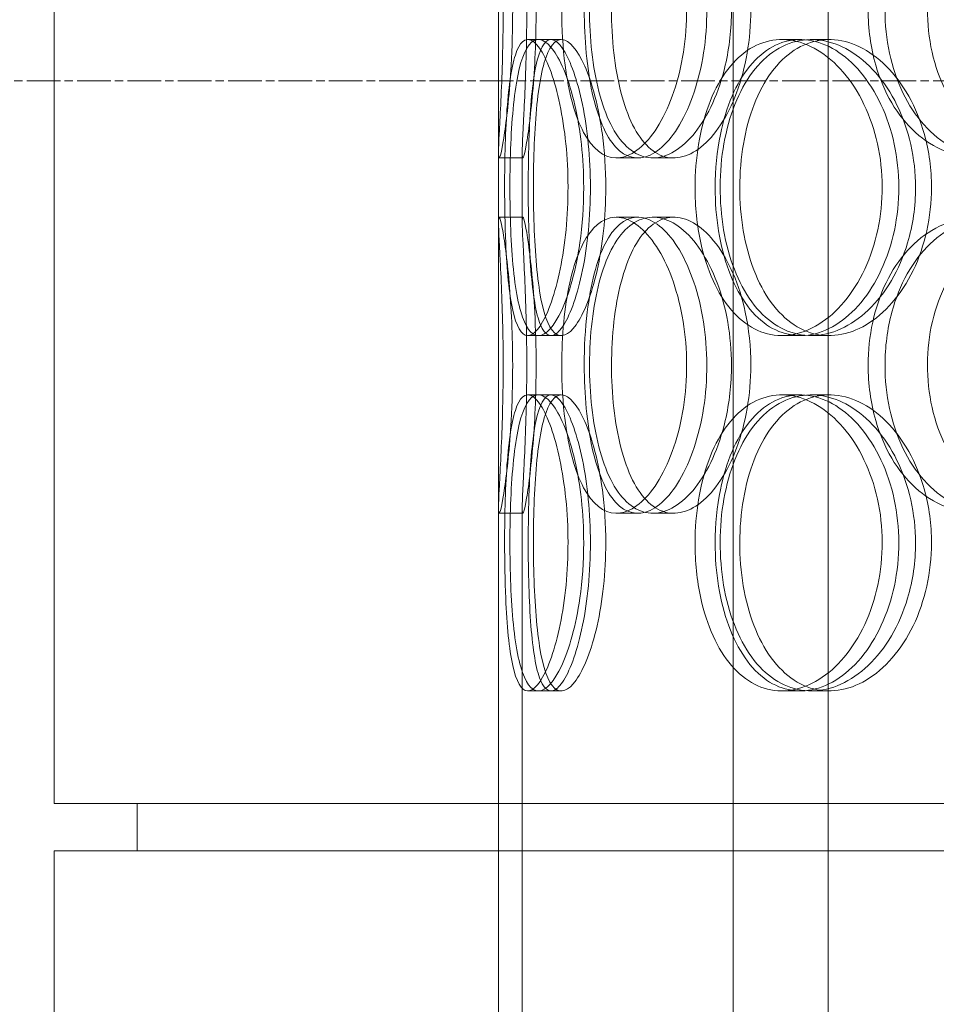
# Model space of a CAD drawing. Units: millimetres. Extents: x 245639 to 279370, y 159113 to 179421.
# Drawn here: x 253831 to 253986, y 174207 to 174373 of the extents above; entities that cross this region are included whole.
import ezdxf

# ---------------------------------------------------------------- set-up
doc = ezdxf.new("R2010")
doc.units = ezdxf.units.MM
doc.linetypes.add('CHAIN', pattern=[0.3543, 0.2362, -0.0295, 0.0591, -0.0295])
doc.linetypes.add('DASHED', pattern=[0])
doc.layers.get('DEFPOINTS').update_dxf_attribs({"color": 250})
doc.layers.add('Centerline (ISO)', color=1, linetype='Continuous', lineweight=9, true_color=0xff0000)
doc.layers.add('Hidden (ISO)', color=1, linetype='DASHED', lineweight=18, true_color=0xff0000)
doc.layers.add('kote', color=252, linetype='Continuous', lineweight=9)
doc.styles.get("Standard").update_dxf_attribs({"font": 'ISOCP.SHX'})
doc.styles.add('Styl textu40', font='arial.ttf')
doc.dimstyles.new('VARIABEL-ST', dxfattribs={"dimscale": 40, "dimtxt": 7, "dimasz": 2.5, "dimexe": 1, "dimexo": 1, "dimgap": 0.6, "dimtad": 1, "dimdsep": 46, "dimtxsty": 'Standard', "dimcen": 0, "dimclrd": 256, "dimclre": 256, "dimclrt": 5, "dimadec": 0, "dimazin": 0, "dimtp": 0.1, "dimtm": 0.1, "dimtfac": 0.71, "dimtdec": 3, "dimtmove": 0, "dimatfit": 3, "dimfxl": 1, "dimtzin": 0, "dimarcsym": 0})

# ---------------------------------------------------------------- blocks, each defined once
blk = doc.blocks.new('*D50')
at = {"layer": 'DEFPOINTS', "color": 0, "transparency": 16777216}
for p in [(246350.33, 174325.98), (255750.51, 174325.98), (255750.51, 172564.14)]:
    blk.add_point(p, dxfattribs=at)
at = {"layer": 'kote', "lineweight": -2, "transparency": 16777216}
for p, q in [((246350.33, 174285.98), (246350.33, 172524.14)), ((255750.51, 174285.98), (255750.51, 172524.14)), ((246450.33, 172564.14), (255650.51, 172564.14))]:
    blk.add_line(p, q, dxfattribs=at)
at = {"layer": 'kote', "transparency": 16777216}
for points in [[(246450.33, 172580.81), (246450.33, 172547.47), (246350.33, 172564.14)], [(255650.51, 172580.81), (255650.51, 172547.47), (255750.51, 172564.14)]]:
    blk.add_solid(points, dxfattribs=at)
at = {"layer": 'kote', "transparency": 16777216, "insert": (250901.27, 172690.25), "char_height": 100, "attachment_point": 1, "style": 'Styl textu40'}
blk.add_mtext('9400', dxfattribs=at)

msp = doc.modelspace()

# ---------------------------------------------------------------- linework, layer by layer
at = {"layer": 'Centerline (ISO)', "linetype": 'CHAIN', "ltscale": 23.990969}
msp.add_line((246446.04, 174362.75), (255464.41, 174362.75), dxfattribs=at)
at = {"layer": 'Hidden (ISO)', "ltscale": 12.794165}
for p, q in [((253837.19, 174240.75), (253837.19, 174875.75)), ((253912.19, 174240.75), (253912.19, 174875.75)), ((253837.19, 173597.75), (253837.19, 174232.75)), ((253912.19, 173597.75), (253912.19, 174232.75))]:
    msp.add_line(p, q, dxfattribs=at)
at = {"layer": 'Hidden (ISO)', "ltscale": 12.802444}
for p, q in [((253951.81, 173579.75), (253951.81, 174532.87)), ((253967.81, 173579.75), (253967.81, 174532.87))]:
    msp.add_line(p, q, dxfattribs=at)
at = {"layer": 'Hidden (ISO)', "ltscale": 0.190278}
for p, q in [((253917.12, 174369.75), (253921.03, 174369.75)), ((253960.01, 174369.75), (253963.13, 174369.75)), ((253964.98, 174369.75), (253968, 174369.75)), ((253916.3, 174349.75), (253912.3, 174349.75)), ((253935.69, 174349.75), (253932.06, 174349.75)), ((253941.75, 174349.75), (253938.23, 174349.75)), ((253912.3, 174339.75), (253916.3, 174339.75)), ((253932.06, 174339.75), (253935.69, 174339.75)), ((253938.23, 174339.75), (253941.75, 174339.75)), ((253921.03, 174319.75), (253917.12, 174319.75)), ((253963.13, 174319.75), (253960.01, 174319.75)), ((253968, 174319.75), (253964.98, 174319.75)), ((253917.12, 174309.75), (253921.03, 174309.75)), ((253960.01, 174309.75), (253963.13, 174309.75)), ((253964.98, 174309.75), (253968, 174309.75)), ((253916.3, 174289.75), (253912.3, 174289.75)), ((253935.69, 174289.75), (253932.06, 174289.75)), ((253941.75, 174289.75), (253938.23, 174289.75)), ((253921.03, 174259.75), (253917.12, 174259.75)), ((253963.13, 174259.75), (253960.01, 174259.75)), ((253968, 174259.75), (253964.98, 174259.75))]:
    msp.add_line(p, q, dxfattribs=at)
at = {"layer": 'Hidden (ISO)', "ltscale": 0.085742}
for p, q in [((253921.03, 174369.75), (253922.78, 174369.75)), ((253922.78, 174319.75), (253921.03, 174319.75)), ((253921.03, 174309.75), (253922.78, 174309.75)), ((253922.78, 174259.75), (253921.03, 174259.75))]:
    msp.add_line(p, q, dxfattribs=at)
at = {"layer": 'Hidden (ISO)', "ltscale": 0.566514}
for p, q in [((253912.19, 174338.8), (253912.19, 174350.7)), ((253916.19, 174338.8), (253916.19, 174350.7))]:
    msp.add_line(p, q, dxfattribs=at)
at = {"layer": 'Hidden (ISO)', "ltscale": 5.325953}
for p, q in [((253912.19, 174178.8), (253912.19, 174290.7)), ((253916.19, 174178.8), (253916.19, 174290.7))]:
    msp.add_line(p, q, dxfattribs=at)
at = {"layer": 'Hidden (ISO)', "ltscale": 13.838465}
for p, q in [((254420.19, 174240.75), (253837.19, 174240.75)), ((254420.19, 174232.75), (253837.19, 174232.75))]:
    msp.add_line(p, q, dxfattribs=at)
at = {"layer": 'Hidden (ISO)', "ltscale": 0.380655}
for p, q in [((253851.19, 174232.75), (253851.19, 174240.75)), ((253912.19, 174232.75), (253912.19, 174240.75))]:
    msp.add_line(p, q, dxfattribs=at)
at = {"layer": 'Hidden (ISO)', "ltscale": 7.513929}
for points in [[(253914.57, 174374.75), (253914.57, 174379.67), (253914.34, 174384.59), (253913.98, 174388.68), (253913.63, 174392.77), (253913.17, 174396.02), (253912.82, 174397.89), (253912.47, 174399.72), (253912.24, 174400.22), (253912.2, 174399.28), (253912.15, 174398.33), (253912.29, 174395.88), (253912.47, 174392.35), (253912.65, 174388.85), (253912.85, 174384.31), (253912.93, 174379.47), (253913.01, 174374.65), (253912.95, 174369.56), (253912.81, 174365.03), (253912.66, 174360.48), (253912.43, 174356.52), (253912.3, 174353.82), (253912.17, 174351.15), (253912.14, 174349.71), (253912.3, 174349.75), (253912.47, 174349.79), (253912.82, 174351.3), (253913.21, 174354.05), (253913.62, 174356.82), (253914.05, 174360.84), (253914.31, 174365.43), (253914.48, 174368.39), (253914.57, 174371.57), (253914.57, 174374.75)], [(253922.85, 174374.75), (253922.85, 174379.67), (253923.3, 174384.59), (253924.21, 174388.68), (253925.12, 174392.77), (253926.5, 174396.02), (253928.24, 174397.89), (253929.96, 174399.72), (253932.03, 174400.22), (253934.14, 174399.28), (253936.3, 174398.33), (253938.49, 174395.88), (253940.23, 174392.35), (253941.95, 174388.85), (253943.21, 174384.31), (253943.7, 174379.47), (253944.19, 174374.65), (253943.9, 174369.56), (253942.91, 174365.03), (253941.92, 174360.48), (253940.22, 174356.52), (253938.23, 174353.82), (253936.27, 174351.15), (253934.04, 174349.71), (253931.97, 174349.75), (253929.91, 174349.79), (253928.02, 174351.3), (253926.55, 174354.05), (253925.07, 174356.82), (253924.01, 174360.84), (253923.42, 174365.43), (253923.04, 174368.39), (253922.85, 174371.57), (253922.85, 174374.75)], [(253951.51, 174374.75), (253951.51, 174379.67), (253950.63, 174384.59), (253949.08, 174388.68), (253947.54, 174392.77), (253945.34, 174396.02), (253942.97, 174397.89), (253940.64, 174399.72), (253938.16, 174400.22), (253935.97, 174399.28), (253933.72, 174398.33), (253931.78, 174395.88), (253930.36, 174392.35), (253928.96, 174388.85), (253928.06, 174384.31), (253927.71, 174379.47), (253927.36, 174374.65), (253927.55, 174369.56), (253928.28, 174365.03), (253929.02, 174360.48), (253930.3, 174356.52), (253932.05, 174353.82), (253933.78, 174351.15), (253935.97, 174349.71), (253938.32, 174349.75), (253940.68, 174349.79), (253943.19, 174351.3), (253945.37, 174354.05), (253947.57, 174356.82), (253949.41, 174360.84), (253950.47, 174365.43), (253951.15, 174368.39), (253951.51, 174371.57), (253951.51, 174374.75)], [(253974.58, 174374.75), (253974.58, 174379.67), (253975.63, 174384.59), (253977.62, 174388.68), (253979.6, 174392.77), (253982.53, 174396.02), (253985.99, 174397.89), (253989.4, 174399.72), (253993.33, 174400.22), (253997.16, 174399.28), (254001.07, 174398.33), (254004.85, 174395.88), (254007.78, 174392.35), (254010.68, 174388.85), (254012.74, 174384.31), (254013.53, 174379.47), (254014.33, 174374.65), (254013.87, 174369.56), (254012.24, 174365.03), (254010.61, 174360.48), (254007.8, 174356.52), (254004.38, 174353.82), (254001, 174351.15), (253997.03, 174349.71), (253993.18, 174349.75), (253989.32, 174349.79), (253985.59, 174351.3), (253982.57, 174354.05), (253979.52, 174356.82), (253977.18, 174360.84), (253975.86, 174365.43), (253975.01, 174368.39), (253974.58, 174371.57), (253974.58, 174374.75)], [(254025.86, 174374.75), (254025.86, 174379.67), (254024.52, 174384.59), (254022.11, 174388.68), (254019.7, 174392.77), (254016.22, 174396.02), (254012.33, 174397.89), (254008.51, 174399.72), (254004.31, 174400.22), (254000.43, 174399.28), (253996.46, 174398.33), (253992.85, 174395.88), (253990.13, 174392.35), (253987.44, 174388.85), (253985.63, 174384.31), (253984.93, 174379.47), (253984.23, 174374.65), (253984.62, 174369.56), (253986.08, 174365.03), (253987.53, 174360.48), (253990.06, 174356.52), (253993.32, 174353.82), (253996.55, 174351.15), (254000.49, 174349.71), (254004.53, 174349.75), (254008.59, 174349.79), (254012.73, 174351.3), (254016.23, 174354.05), (254019.77, 174356.82), (254022.63, 174360.84), (254024.26, 174365.43), (254025.31, 174368.39), (254025.86, 174371.57), (254025.86, 174374.75)], [(253913.21, 174344.75), (253913.21, 174349.67), (253913.35, 174354.59), (253913.67, 174358.68), (253913.99, 174362.77), (253914.52, 174366.02), (253915.3, 174367.89), (253916.06, 174369.72), (253917.08, 174370.22), (253918.21, 174369.28), (253919.36, 174368.33), (253920.62, 174365.88), (253921.65, 174362.35), (253922.68, 174358.85), (253923.46, 174354.31), (253923.77, 174349.47), (253924.07, 174344.65), (253923.89, 174339.56), (253923.28, 174335.03), (253922.66, 174330.48), (253921.63, 174326.52), (253920.49, 174323.82), (253919.35, 174321.15), (253918.13, 174319.71), (253917.08, 174319.75), (253916.04, 174319.79), (253915.18, 174321.3), (253914.57, 174324.05), (253913.96, 174326.82), (253913.59, 174330.84), (253913.4, 174335.43), (253913.27, 174338.39), (253913.21, 174341.57), (253913.21, 174344.75)], [(253926.56, 174344.75), (253926.56, 174349.67), (253926.01, 174354.59), (253925.06, 174358.68), (253924.12, 174362.77), (253922.81, 174366.02), (253921.47, 174367.89), (253920.16, 174369.72), (253918.84, 174370.22), (253917.76, 174369.28), (253916.65, 174368.33), (253915.78, 174365.88), (253915.2, 174362.35), (253914.61, 174358.85), (253914.29, 174354.31), (253914.16, 174349.47), (253914.04, 174344.65), (253914.1, 174339.56), (253914.37, 174335.03), (253914.65, 174330.48), (253915.15, 174326.52), (253915.92, 174323.82), (253916.68, 174321.15), (253917.73, 174319.71), (253918.95, 174319.75), (253920.18, 174319.79), (253921.58, 174321.3), (253922.85, 174324.05), (253924.13, 174326.82), (253925.26, 174330.84), (253925.91, 174335.43), (253926.33, 174338.39), (253926.56, 174341.57), (253926.56, 174344.75)], [(253945.36, 174344.75), (253945.36, 174349.67), (253946.15, 174354.59), (253947.67, 174358.68), (253949.19, 174362.77), (253951.45, 174366.02), (253954.18, 174367.89), (253956.86, 174369.72), (253960, 174370.22), (253963.1, 174369.28), (253966.28, 174368.33), (253969.39, 174365.88), (253971.83, 174362.35), (253974.24, 174358.85), (253975.97, 174354.31), (253976.64, 174349.47), (253977.3, 174344.65), (253976.91, 174339.56), (253975.55, 174335.03), (253974.18, 174330.48), (253971.84, 174326.52), (253969.01, 174323.82), (253966.22, 174321.15), (253962.98, 174319.71), (253959.89, 174319.75), (253956.79, 174319.79), (253953.85, 174321.3), (253951.5, 174324.05), (253949.12, 174326.82), (253947.34, 174330.84), (253946.33, 174335.43), (253945.69, 174338.39), (253945.36, 174341.57), (253945.36, 174344.75)], [(253982.59, 174344.75), (253982.59, 174349.67), (253981.46, 174354.59), (253979.45, 174358.68), (253977.44, 174362.77), (253974.57, 174366.02), (253971.4, 174367.89), (253968.28, 174369.72), (253964.91, 174370.22), (253961.84, 174369.28), (253958.7, 174368.33), (253955.9, 174365.88), (253953.81, 174362.35), (253951.75, 174358.85), (253950.38, 174354.31), (253949.85, 174349.47), (253949.33, 174344.65), (253949.62, 174339.56), (253950.72, 174335.03), (253951.83, 174330.48), (253953.75, 174326.52), (253956.28, 174323.82), (253958.78, 174321.15), (253961.87, 174319.71), (253965.1, 174319.75), (253968.35, 174319.79), (253971.71, 174321.3), (253974.59, 174324.05), (253977.5, 174326.82), (253979.88, 174330.84), (253981.25, 174335.43), (253982.12, 174338.39), (253982.59, 174341.57), (253982.59, 174344.75)], [(253914.57, 174314.75), (253914.57, 174319.67), (253914.34, 174324.59), (253913.98, 174328.68), (253913.63, 174332.77), (253913.17, 174336.02), (253912.82, 174337.89), (253912.47, 174339.72), (253912.24, 174340.22), (253912.2, 174339.28), (253912.15, 174338.33), (253912.29, 174335.88), (253912.47, 174332.35), (253912.65, 174328.85), (253912.85, 174324.31), (253912.93, 174319.47), (253913.01, 174314.65), (253912.95, 174309.56), (253912.81, 174305.03), (253912.66, 174300.48), (253912.43, 174296.52), (253912.3, 174293.82), (253912.17, 174291.15), (253912.14, 174289.71), (253912.3, 174289.75), (253912.47, 174289.79), (253912.82, 174291.3), (253913.21, 174294.05), (253913.62, 174296.82), (253914.05, 174300.84), (253914.31, 174305.43), (253914.48, 174308.39), (253914.57, 174311.57), (253914.57, 174314.75)], [(253922.85, 174314.75), (253922.85, 174319.67), (253923.3, 174324.59), (253924.21, 174328.68), (253925.12, 174332.77), (253926.5, 174336.02), (253928.24, 174337.89), (253929.96, 174339.72), (253932.03, 174340.22), (253934.14, 174339.28), (253936.3, 174338.33), (253938.49, 174335.88), (253940.23, 174332.35), (253941.95, 174328.85), (253943.21, 174324.31), (253943.7, 174319.47), (253944.19, 174314.65), (253943.9, 174309.56), (253942.91, 174305.03), (253941.92, 174300.48), (253940.22, 174296.52), (253938.23, 174293.82), (253936.27, 174291.15), (253934.04, 174289.71), (253931.97, 174289.75), (253929.91, 174289.79), (253928.02, 174291.3), (253926.55, 174294.05), (253925.07, 174296.82), (253924.01, 174300.84), (253923.42, 174305.43), (253923.04, 174308.39), (253922.85, 174311.57), (253922.85, 174314.75)], [(253951.51, 174314.75), (253951.51, 174319.67), (253950.63, 174324.59), (253949.08, 174328.68), (253947.54, 174332.77), (253945.34, 174336.02), (253942.97, 174337.89), (253940.64, 174339.72), (253938.16, 174340.22), (253935.97, 174339.28), (253933.72, 174338.33), (253931.78, 174335.88), (253930.36, 174332.35), (253928.96, 174328.85), (253928.06, 174324.31), (253927.71, 174319.47), (253927.36, 174314.65), (253927.55, 174309.56), (253928.28, 174305.03), (253929.02, 174300.48), (253930.3, 174296.52), (253932.05, 174293.82), (253933.78, 174291.15), (253935.97, 174289.71), (253938.32, 174289.75), (253940.68, 174289.79), (253943.19, 174291.3), (253945.37, 174294.05), (253947.57, 174296.82), (253949.41, 174300.84), (253950.47, 174305.43), (253951.15, 174308.39), (253951.51, 174311.57), (253951.51, 174314.75)], [(253974.58, 174314.75), (253974.58, 174319.67), (253975.63, 174324.59), (253977.62, 174328.68), (253979.6, 174332.77), (253982.53, 174336.02), (253985.99, 174337.89), (253989.4, 174339.72), (253993.33, 174340.22), (253997.16, 174339.28), (254001.07, 174338.33), (254004.85, 174335.88), (254007.78, 174332.35), (254010.68, 174328.85), (254012.74, 174324.31), (254013.53, 174319.47), (254014.33, 174314.65), (254013.87, 174309.56), (254012.24, 174305.03), (254010.61, 174300.48), (254007.8, 174296.52), (254004.38, 174293.82), (254001, 174291.15), (253997.03, 174289.71), (253993.18, 174289.75), (253989.32, 174289.79), (253985.59, 174291.3), (253982.57, 174294.05), (253979.52, 174296.82), (253977.18, 174300.84), (253975.86, 174305.43), (253975.01, 174308.39), (253974.58, 174311.57), (253974.58, 174314.75)], [(254025.86, 174314.75), (254025.86, 174319.67), (254024.52, 174324.59), (254022.11, 174328.68), (254019.7, 174332.77), (254016.22, 174336.02), (254012.33, 174337.89), (254008.51, 174339.72), (254004.31, 174340.22), (254000.43, 174339.28), (253996.46, 174338.33), (253992.85, 174335.88), (253990.13, 174332.35), (253987.44, 174328.85), (253985.63, 174324.31), (253984.93, 174319.47), (253984.23, 174314.65), (253984.62, 174309.56), (253986.08, 174305.03), (253987.53, 174300.48), (253990.06, 174296.52), (253993.32, 174293.82), (253996.55, 174291.15), (254000.49, 174289.71), (254004.53, 174289.75), (254008.59, 174289.79), (254012.73, 174291.3), (254016.23, 174294.05), (254019.77, 174296.82), (254022.63, 174300.84), (254024.26, 174305.43), (254025.31, 174308.39), (254025.86, 174311.57), (254025.86, 174314.75)], [(253913.21, 174284.75), (253913.21, 174289.67), (253913.35, 174294.59), (253913.67, 174298.68), (253913.99, 174302.77), (253914.52, 174306.02), (253915.3, 174307.89), (253916.06, 174309.72), (253917.08, 174310.22), (253918.21, 174309.28), (253919.36, 174308.33), (253920.62, 174305.88), (253921.65, 174302.35), (253922.68, 174298.85), (253923.46, 174294.31), (253923.77, 174289.47), (253924.07, 174284.65), (253923.89, 174279.56), (253923.28, 174275.03), (253922.66, 174270.48), (253921.63, 174266.52), (253920.49, 174263.82), (253919.35, 174261.15), (253918.13, 174259.71), (253917.08, 174259.75), (253916.04, 174259.79), (253915.18, 174261.3), (253914.57, 174264.05), (253913.96, 174266.82), (253913.59, 174270.84), (253913.4, 174275.43), (253913.27, 174278.39), (253913.21, 174281.57), (253913.21, 174284.75)], [(253926.56, 174284.75), (253926.56, 174289.67), (253926.01, 174294.59), (253925.06, 174298.68), (253924.12, 174302.77), (253922.81, 174306.02), (253921.47, 174307.89), (253920.16, 174309.72), (253918.84, 174310.22), (253917.76, 174309.28), (253916.65, 174308.33), (253915.78, 174305.88), (253915.2, 174302.35), (253914.61, 174298.85), (253914.29, 174294.31), (253914.16, 174289.47), (253914.04, 174284.65), (253914.1, 174279.56), (253914.37, 174275.03), (253914.65, 174270.48), (253915.15, 174266.52), (253915.92, 174263.82), (253916.68, 174261.15), (253917.73, 174259.71), (253918.95, 174259.75), (253920.18, 174259.79), (253921.58, 174261.3), (253922.85, 174264.05), (253924.13, 174266.82), (253925.26, 174270.84), (253925.91, 174275.43), (253926.33, 174278.39), (253926.56, 174281.57), (253926.56, 174284.75)], [(253945.36, 174284.75), (253945.36, 174289.67), (253946.15, 174294.59), (253947.67, 174298.68), (253949.19, 174302.77), (253951.45, 174306.02), (253954.18, 174307.89), (253956.86, 174309.72), (253960, 174310.22), (253963.1, 174309.28), (253966.28, 174308.33), (253969.39, 174305.88), (253971.83, 174302.35), (253974.24, 174298.85), (253975.97, 174294.31), (253976.64, 174289.47), (253977.3, 174284.65), (253976.91, 174279.56), (253975.55, 174275.03), (253974.18, 174270.48), (253971.84, 174266.52), (253969.01, 174263.82), (253966.22, 174261.15), (253962.98, 174259.71), (253959.89, 174259.75), (253956.79, 174259.79), (253953.85, 174261.3), (253951.5, 174264.05), (253949.12, 174266.82), (253947.34, 174270.84), (253946.33, 174275.43), (253945.69, 174278.39), (253945.36, 174281.57), (253945.36, 174284.75)], [(253982.59, 174284.75), (253982.59, 174289.67), (253981.46, 174294.59), (253979.45, 174298.68), (253977.44, 174302.77), (253974.57, 174306.02), (253971.4, 174307.89), (253968.28, 174309.72), (253964.91, 174310.22), (253961.84, 174309.28), (253958.7, 174308.33), (253955.9, 174305.88), (253953.81, 174302.35), (253951.75, 174298.85), (253950.38, 174294.31), (253949.85, 174289.47), (253949.33, 174284.65), (253949.62, 174279.56), (253950.72, 174275.03), (253951.83, 174270.48), (253953.75, 174266.52), (253956.28, 174263.82), (253958.78, 174261.15), (253961.87, 174259.71), (253965.1, 174259.75), (253968.35, 174259.79), (253971.71, 174261.3), (253974.59, 174264.05), (253977.5, 174266.82), (253979.88, 174270.84), (253981.25, 174275.43), (253982.12, 174278.39), (253982.59, 174281.57), (253982.59, 174284.75)]]:
    msp.add_open_spline(points, degree=3, knots=[-3.141593, -3.141593, -3.141593, -3.141593, -2.550756, -2.550756, -2.550756, -1.9595, -1.9595, -1.9595, -1.37715, -1.37715, -1.37715, -0.781065, -0.781065, -0.781065, -0.190012, -0.190012, -0.190012, 0.399119, 0.399119, 0.399119, 0.991975, 0.991975, 0.991975, 1.578384, 1.578384, 1.578384, 2.166167, 2.166167, 2.166167, 2.759628, 2.759628, 2.759628, 3.141593, 3.141593, 3.141593, 3.141593], dxfattribs=at)
at = {"layer": 'Hidden (ISO)', "ltscale": 7.44412}
for points in [[(253918.53, 174374.75), (253918.53, 174369.81), (253918.3, 174364.87), (253917.94, 174360.77), (253917.59, 174356.68), (253917.14, 174353.44), (253916.8, 174351.58), (253916.46, 174349.76), (253916.24, 174349.28), (253916.2, 174350.24), (253916.15, 174351.21), (253916.29, 174353.69), (253916.47, 174357.24), (253916.65, 174360.77), (253916.84, 174365.35), (253916.92, 174370.22), (253916.99, 174375.07), (253916.93, 174380.18), (253916.79, 174384.7), (253916.64, 174389.25), (253916.42, 174393.18), (253916.29, 174395.84), (253916.16, 174398.46), (253916.15, 174399.84), (253916.31, 174399.75), (253916.48, 174399.65), (253916.83, 174398.07), (253917.22, 174395.26), (253917.62, 174392.43), (253918.04, 174388.35), (253918.29, 174383.72), (253918.44, 174380.86), (253918.53, 174377.81), (253918.53, 174374.75)], [(253926.65, 174374.75), (253926.65, 174369.81), (253927.1, 174364.87), (253928, 174360.77), (253928.9, 174356.68), (253930.26, 174353.44), (253931.98, 174351.58), (253933.66, 174349.76), (253935.7, 174349.28), (253937.77, 174350.24), (253939.9, 174351.21), (253942.05, 174353.69), (253943.75, 174357.24), (253945.45, 174360.77), (253946.68, 174365.35), (253947.14, 174370.22), (253947.6, 174375.07), (253947.29, 174380.18), (253946.29, 174384.7), (253945.29, 174389.25), (253943.6, 174393.18), (253941.64, 174395.84), (253939.69, 174398.46), (253937.5, 174399.84), (253935.48, 174399.75), (253933.46, 174399.65), (253931.62, 174398.07), (253930.19, 174395.26), (253928.75, 174392.43), (253927.73, 174388.35), (253927.17, 174383.72), (253926.82, 174380.86), (253926.65, 174377.81), (253926.65, 174374.75)], [(253954.78, 174374.75), (253954.78, 174369.81), (253953.91, 174364.87), (253952.38, 174360.77), (253950.86, 174356.68), (253948.69, 174353.44), (253946.36, 174351.58), (253944.07, 174349.76), (253941.64, 174349.28), (253939.49, 174350.24), (253937.28, 174351.21), (253935.38, 174353.69), (253933.99, 174357.24), (253932.62, 174360.77), (253931.74, 174365.35), (253931.41, 174370.22), (253931.08, 174375.07), (253931.29, 174380.18), (253932.03, 174384.7), (253932.77, 174389.25), (253934.05, 174393.18), (253935.79, 174395.84), (253937.51, 174398.46), (253939.67, 174399.84), (253941.98, 174399.75), (253944.31, 174399.65), (253946.77, 174398.07), (253948.9, 174395.26), (253951.05, 174392.43), (253952.84, 174388.35), (253953.84, 174383.72), (253954.46, 174380.86), (253954.78, 174377.81), (253954.78, 174374.75)], [(253977.43, 174374.75), (253977.43, 174369.81), (253978.47, 174364.87), (253980.43, 174360.77), (253982.39, 174356.68), (253985.27, 174353.44), (253988.69, 174351.58), (253992.04, 174349.76), (253995.91, 174349.28), (253999.66, 174350.24), (254003.51, 174351.21), (254007.22, 174353.69), (254010.09, 174357.24), (254012.94, 174360.77), (254014.94, 174365.35), (254015.69, 174370.22), (254016.44, 174375.07), (254015.95, 174380.18), (254014.31, 174384.7), (254012.66, 174389.25), (254009.87, 174393.18), (254006.48, 174395.84), (254003.13, 174398.46), (253999.22, 174399.84), (253995.45, 174399.75), (253991.66, 174399.65), (253988.01, 174398.07), (253985.07, 174395.26), (253982.1, 174392.43), (253979.84, 174388.35), (253978.59, 174383.72), (253977.82, 174380.86), (253977.43, 174377.81), (253977.43, 174374.75)], [(253917.19, 174344.75), (253917.19, 174339.81), (253917.33, 174334.87), (253917.65, 174330.77), (253917.97, 174326.68), (253918.49, 174323.44), (253919.25, 174321.58), (253920.01, 174319.76), (253921.01, 174319.28), (253922.12, 174320.24), (253923.26, 174321.21), (253924.49, 174323.69), (253925.51, 174327.24), (253926.51, 174330.77), (253927.28, 174335.35), (253927.56, 174340.22), (253927.85, 174345.07), (253927.65, 174350.18), (253927.04, 174354.7), (253926.42, 174359.25), (253925.4, 174363.18), (253924.26, 174365.84), (253923.15, 174368.46), (253921.95, 174369.84), (253920.93, 174369.75), (253919.91, 174369.65), (253919.07, 174368.07), (253918.49, 174365.26), (253917.9, 174362.43), (253917.54, 174358.35), (253917.36, 174353.72), (253917.25, 174350.86), (253917.19, 174347.81), (253917.19, 174344.75)], [(253930.29, 174344.75), (253930.29, 174339.81), (253929.75, 174334.87), (253928.82, 174330.77), (253927.89, 174326.68), (253926.59, 174323.44), (253925.28, 174321.58), (253923.99, 174319.76), (253922.69, 174319.28), (253921.63, 174320.24), (253920.54, 174321.21), (253919.7, 174323.69), (253919.12, 174327.24), (253918.56, 174330.77), (253918.24, 174335.35), (253918.12, 174340.22), (253918, 174345.07), (253918.07, 174350.18), (253918.35, 174354.7), (253918.63, 174359.25), (253919.12, 174363.18), (253919.9, 174365.84), (253920.66, 174368.46), (253921.69, 174369.84), (253922.9, 174369.75), (253924.11, 174369.65), (253925.5, 174368.07), (253926.74, 174365.26), (253927.99, 174362.43), (253929.09, 174358.35), (253929.71, 174353.72), (253930.09, 174350.86), (253930.29, 174347.81), (253930.29, 174344.75)], [(253948.75, 174344.75), (253948.75, 174339.81), (253949.53, 174334.87), (253951.04, 174330.77), (253952.54, 174326.68), (253954.76, 174323.44), (253957.45, 174321.58), (253960.09, 174319.76), (253963.18, 174319.28), (253966.22, 174320.24), (253969.34, 174321.21), (253972.4, 174323.69), (253974.79, 174327.24), (253977.16, 174330.77), (253978.84, 174335.35), (253979.47, 174340.22), (253980.1, 174345.07), (253979.68, 174350.18), (253978.31, 174354.7), (253976.93, 174359.25), (253974.59, 174363.18), (253971.8, 174365.84), (253969.04, 174368.46), (253965.85, 174369.84), (253962.82, 174369.75), (253959.78, 174369.65), (253956.91, 174368.07), (253954.62, 174365.26), (253952.3, 174362.43), (253950.58, 174358.35), (253949.63, 174353.72), (253949.04, 174350.86), (253948.75, 174347.81), (253948.75, 174344.75)], [(253985.28, 174344.75), (253985.28, 174339.81), (253984.17, 174334.87), (253982.19, 174330.77), (253980.2, 174326.68), (253977.37, 174323.44), (253974.25, 174321.58), (253971.19, 174319.76), (253967.87, 174319.28), (253964.86, 174320.24), (253961.78, 174321.21), (253959.03, 174323.69), (253956.99, 174327.24), (253954.97, 174330.77), (253953.64, 174335.35), (253953.14, 174340.22), (253952.64, 174345.07), (253952.96, 174350.18), (253954.07, 174354.7), (253955.18, 174359.25), (253957.1, 174363.18), (253959.61, 174365.84), (253962.09, 174368.46), (253965.14, 174369.84), (253968.33, 174369.75), (253971.52, 174369.65), (253974.82, 174368.07), (253977.63, 174365.26), (253980.47, 174362.43), (253982.78, 174358.35), (253984.07, 174353.72), (253984.87, 174350.86), (253985.28, 174347.81), (253985.28, 174344.75)], [(253918.53, 174314.75), (253918.53, 174309.81), (253918.3, 174304.87), (253917.94, 174300.77), (253917.59, 174296.68), (253917.14, 174293.44), (253916.8, 174291.58), (253916.46, 174289.76), (253916.24, 174289.28), (253916.2, 174290.24), (253916.15, 174291.21), (253916.29, 174293.69), (253916.47, 174297.24), (253916.65, 174300.77), (253916.84, 174305.35), (253916.92, 174310.22), (253916.99, 174315.07), (253916.93, 174320.18), (253916.79, 174324.7), (253916.64, 174329.25), (253916.42, 174333.18), (253916.29, 174335.84), (253916.16, 174338.46), (253916.15, 174339.84), (253916.31, 174339.75), (253916.48, 174339.65), (253916.83, 174338.07), (253917.22, 174335.26), (253917.62, 174332.43), (253918.04, 174328.35), (253918.29, 174323.72), (253918.44, 174320.86), (253918.53, 174317.81), (253918.53, 174314.75)], [(253926.65, 174314.75), (253926.65, 174309.81), (253927.1, 174304.87), (253928, 174300.77), (253928.9, 174296.68), (253930.26, 174293.44), (253931.98, 174291.58), (253933.66, 174289.76), (253935.7, 174289.28), (253937.77, 174290.24), (253939.9, 174291.21), (253942.05, 174293.69), (253943.75, 174297.24), (253945.45, 174300.77), (253946.68, 174305.35), (253947.14, 174310.22), (253947.6, 174315.07), (253947.29, 174320.18), (253946.29, 174324.7), (253945.29, 174329.25), (253943.6, 174333.18), (253941.64, 174335.84), (253939.69, 174338.46), (253937.5, 174339.84), (253935.48, 174339.75), (253933.46, 174339.65), (253931.62, 174338.07), (253930.19, 174335.26), (253928.75, 174332.43), (253927.73, 174328.35), (253927.17, 174323.72), (253926.82, 174320.86), (253926.65, 174317.81), (253926.65, 174314.75)], [(253954.78, 174314.75), (253954.78, 174309.81), (253953.91, 174304.87), (253952.38, 174300.77), (253950.86, 174296.68), (253948.69, 174293.44), (253946.36, 174291.58), (253944.07, 174289.76), (253941.64, 174289.28), (253939.49, 174290.24), (253937.28, 174291.21), (253935.38, 174293.69), (253933.99, 174297.24), (253932.62, 174300.77), (253931.74, 174305.35), (253931.41, 174310.22), (253931.08, 174315.07), (253931.29, 174320.18), (253932.03, 174324.7), (253932.77, 174329.25), (253934.05, 174333.18), (253935.79, 174335.84), (253937.51, 174338.46), (253939.67, 174339.84), (253941.98, 174339.75), (253944.31, 174339.65), (253946.77, 174338.07), (253948.9, 174335.26), (253951.05, 174332.43), (253952.84, 174328.35), (253953.84, 174323.72), (253954.46, 174320.86), (253954.78, 174317.81), (253954.78, 174314.75)], [(253977.43, 174314.75), (253977.43, 174309.81), (253978.47, 174304.87), (253980.43, 174300.77), (253982.39, 174296.68), (253985.27, 174293.44), (253988.69, 174291.58), (253992.04, 174289.76), (253995.91, 174289.28), (253999.66, 174290.24), (254003.51, 174291.21), (254007.22, 174293.69), (254010.09, 174297.24), (254012.94, 174300.77), (254014.94, 174305.35), (254015.69, 174310.22), (254016.44, 174315.07), (254015.95, 174320.18), (254014.31, 174324.7), (254012.66, 174329.25), (254009.87, 174333.18), (254006.48, 174335.84), (254003.13, 174338.46), (253999.22, 174339.84), (253995.45, 174339.75), (253991.66, 174339.65), (253988.01, 174338.07), (253985.07, 174335.26), (253982.1, 174332.43), (253979.84, 174328.35), (253978.59, 174323.72), (253977.82, 174320.86), (253977.43, 174317.81), (253977.43, 174314.75)], [(253917.19, 174284.75), (253917.19, 174279.81), (253917.33, 174274.87), (253917.65, 174270.77), (253917.97, 174266.68), (253918.49, 174263.44), (253919.25, 174261.58), (253920.01, 174259.76), (253921.01, 174259.28), (253922.12, 174260.24), (253923.26, 174261.21), (253924.49, 174263.69), (253925.51, 174267.24), (253926.51, 174270.77), (253927.28, 174275.35), (253927.56, 174280.22), (253927.85, 174285.07), (253927.65, 174290.18), (253927.04, 174294.7), (253926.42, 174299.25), (253925.4, 174303.18), (253924.26, 174305.84), (253923.15, 174308.46), (253921.95, 174309.84), (253920.93, 174309.75), (253919.91, 174309.65), (253919.07, 174308.07), (253918.49, 174305.26), (253917.9, 174302.43), (253917.54, 174298.35), (253917.36, 174293.72), (253917.25, 174290.86), (253917.19, 174287.81), (253917.19, 174284.75)], [(253930.29, 174284.75), (253930.29, 174279.81), (253929.75, 174274.87), (253928.82, 174270.77), (253927.89, 174266.68), (253926.59, 174263.44), (253925.28, 174261.58), (253923.99, 174259.76), (253922.69, 174259.28), (253921.63, 174260.24), (253920.54, 174261.21), (253919.7, 174263.69), (253919.12, 174267.24), (253918.56, 174270.77), (253918.24, 174275.35), (253918.12, 174280.22), (253918, 174285.07), (253918.07, 174290.18), (253918.35, 174294.7), (253918.63, 174299.25), (253919.12, 174303.18), (253919.9, 174305.84), (253920.66, 174308.46), (253921.69, 174309.84), (253922.9, 174309.75), (253924.11, 174309.65), (253925.5, 174308.07), (253926.74, 174305.26), (253927.99, 174302.43), (253929.09, 174298.35), (253929.71, 174293.72), (253930.09, 174290.86), (253930.29, 174287.81), (253930.29, 174284.75)], [(253948.75, 174284.75), (253948.75, 174279.81), (253949.53, 174274.87), (253951.04, 174270.77), (253952.54, 174266.68), (253954.76, 174263.44), (253957.45, 174261.58), (253960.09, 174259.76), (253963.18, 174259.28), (253966.22, 174260.24), (253969.34, 174261.21), (253972.4, 174263.69), (253974.79, 174267.24), (253977.16, 174270.77), (253978.84, 174275.35), (253979.47, 174280.22), (253980.1, 174285.07), (253979.68, 174290.18), (253978.31, 174294.7), (253976.93, 174299.25), (253974.59, 174303.18), (253971.8, 174305.84), (253969.04, 174308.46), (253965.85, 174309.84), (253962.82, 174309.75), (253959.78, 174309.65), (253956.91, 174308.07), (253954.62, 174305.26), (253952.3, 174302.43), (253950.58, 174298.35), (253949.63, 174293.72), (253949.04, 174290.86), (253948.75, 174287.81), (253948.75, 174284.75)], [(253985.28, 174284.75), (253985.28, 174279.81), (253984.17, 174274.87), (253982.19, 174270.77), (253980.2, 174266.68), (253977.37, 174263.44), (253974.25, 174261.58), (253971.19, 174259.76), (253967.87, 174259.28), (253964.86, 174260.24), (253961.78, 174261.21), (253959.03, 174263.69), (253956.99, 174267.24), (253954.97, 174270.77), (253953.64, 174275.35), (253953.14, 174280.22), (253952.64, 174285.07), (253952.96, 174290.18), (253954.07, 174294.7), (253955.18, 174299.25), (253957.1, 174303.18), (253959.61, 174305.84), (253962.09, 174308.46), (253965.14, 174309.84), (253968.33, 174309.75), (253971.52, 174309.65), (253974.82, 174308.07), (253977.63, 174305.26), (253980.47, 174302.43), (253982.78, 174298.35), (253984.07, 174293.72), (253984.87, 174290.86), (253985.28, 174287.81), (253985.28, 174284.75)]]:
    msp.add_open_spline(points, degree=3, knots=[-3.141593, -3.141593, -3.141593, -3.141593, -2.548374, -2.548374, -2.548374, -1.9561, -1.9561, -1.9561, -1.373298, -1.373298, -1.373298, -0.775825, -0.775825, -0.775825, -0.18228, -0.18228, -0.18228, 0.409527, 0.409527, 0.409527, 1.003875, 1.003875, 1.003875, 1.590619, 1.590619, 1.590619, 2.179212, 2.179212, 2.179212, 2.774697, 2.774697, 2.774697, 3.141593, 3.141593, 3.141593, 3.141593], dxfattribs=at)

# ---------------------------------------------------------------- dimensions: what is measured, and where the dimension line sits
at = {"layer": 'kote'}
dim = msp.add_linear_dim(base=(255750.51, 172564.14), p1=(246350.33, 174325.98), p2=(255750.51, 174325.98), angle=180, dimstyle='VARIABEL-ST', override={"dimtxt": 2.5, "dimtoh": 1, "dimdec": 0, "dimpost": '<>', "dimtxsty": 'Styl textu40', "dimclrt": 256, "dimtofl": 0, "dimatfit": 0}, dxfattribs=at)
dim.commit()
dim.dimension.update_dxf_attribs({"geometry": '*D50', "text_midpoint": (251050.42, 172564.14), "dimtype": 160})

doc.saveas('drawing.dxf')
